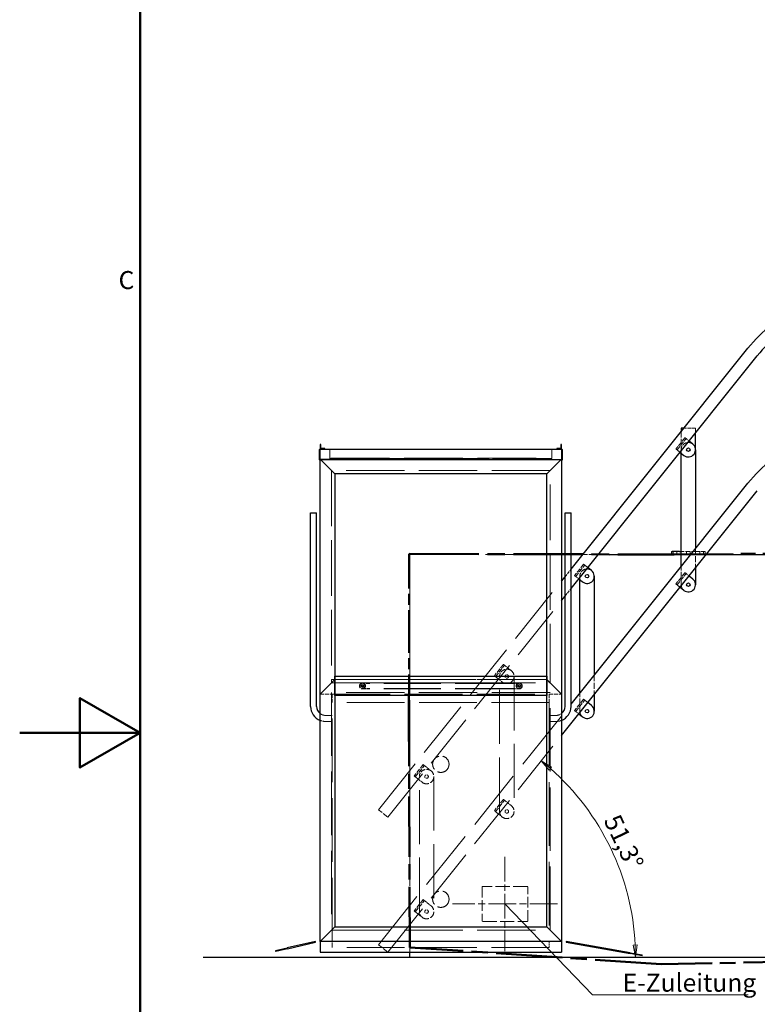
# Model space of a CAD drawing. Units: millimetres. Extents: x 0 to 35698, y 0 to 14850.
# Drawn here: x 0 to 3059, y 6299 to 10384 of the extents above; entities that cross this region are included whole.
import ezdxf

# ---------------------------------------------------------------- set-up
doc = ezdxf.new("R2010")
doc.units = ezdxf.units.MM
doc.header["$LTSCALE"] = 50
doc.linetypes.add('CHAIN', pattern=[0.3543, 0.2362, -0.0295, 0.0591, -0.0295])
doc.linetypes.add('DASHED', pattern=[0.2067, 0.1654, -0.0413])
doc.layers.get('0').update_dxf_attribs({"lineweight": 25})
for name, color, linetype, lineweight in [('3D Skizziergeometrie (ISO)', 7, 'CHAIN', 18), ('Bemaßung (ISO)', 7, 'Continuous', 18), ('Mittellinie (ISO)', 7, 'Continuous', 18), ('Rahmen (ISO)', 7, 'Continuous', 50), ('Sichtbar (ISO)', 7, 'Continuous', 25), ('Symbol (ISO)', 7, 'Continuous', 18), ('Verdeckt (ISO)', 7, 'DASHED', 5)]:
    doc.layers.add(name, color=color, linetype=linetype, lineweight=lineweight)
doc.styles.add('Notiztext (DIN)', font='arial.ttf')
doc.dimstyles.new('Standard (DIN)', dxfattribs={"dimscale": 50, "dimtxt": 1.5, "dimasz": 1, "dimexe": 1.5, "dimexo": 0, "dimgap": 0.15, "dimtad": 1, "dimdec": 0, "dimrnd": 1e-08, "dimzin": 0, "dimtxsty": 'Notiztext (DIN)', "dimblk": 'Filled-1', "dimcen": 0.09, "dimdle": 10, "dimclrd": 256, "dimclre": 256, "dimclrt": 256, "dimadec": 1, "dimazin": 0, "dimtfac": 2.333333, "dimtdec": 0, "dimtmove": 0, "dimatfit": 3, "dimldrblk": 'NONE', "dimfxl": 1, "dimtolj": 1, "dimtzin": 0, "dimlwd": 15, "dimlwe": 15, "dimarcsym": 0})
doc.dimstyles.new('Standard - Methode 2a (DIN)$7', dxfattribs={"dimscale": 50, "dimtxt": 1.5, "dimasz": 2.5, "dimexe": 3.175, "dimexo": 0.8, "dimgap": 0.8, "dimtad": 1, "dimtih": 1, "dimtoh": 1, "dimrnd": 1e-08, "dimtxsty": 'Notiztext (DIN)', "dimcen": 0.09, "dimdle": 10, "dimclrd": 256, "dimclre": 256, "dimclrt": 256, "dimazin": 2, "dimtfac": 2.333333, "dimtdec": 0, "dimtmove": 0, "dimatfit": 3, "dimldrblk": 'NONE', "dimfxl": 1, "dimtolj": 1, "dimlwd": -1, "dimlwe": -1, "dimarcsym": 0})

# ---------------------------------------------------------------- blocks, each defined once
blk = doc.blocks.new('Rahmen Vorgaberahmen')
at = {"layer": 'Rahmen (ISO)', "flags": 128}
for points in [[(10, 10), (10, 287), (410, 287), (410, 10), (10, 10)], [(0, 148.5), (10, 148.5), (5, 151.387), (5, 145.613), (10, 148.5)]]:
    blk.add_lwpolyline(points, dxfattribs=at)
at = {"layer": 'Rahmen (ISO)', "insert": (8.202, 184.85), "char_height": 1.5, "attachment_point": 7, "style": 'Notiztext (DIN)'}
blk.add_mtext('C', dxfattribs=at)
blk = doc.blocks.new('Filled-1')
at = {"color": 0}
for p, q in [((0, 0), (-1, 0.165)), ((-1, 0.165), (-1, -0.165)), ((-1, 0), (0, 0)), ((-1, -0.165), (0, 0))]:
    blk.add_line(p, q, dxfattribs=at)
at = {"color": 0, "flags": 128}
blk.add_lwpolyline([(-1, -0.165), (0, 0), (-1, 0.165), (-1, -0.165)], dxfattribs=at)
at = {"color": 0}
blk.add_solid([(-1, -0.165), (0, 0), (-1, 0.165), (-1, -0.165)], dxfattribs=at)
blk = doc.blocks.new('*D22')
at = {"layer": 'Bemaßung (ISO)', "color": 96, "lineweight": 15, "true_color": 0x008000, "transparency": 16777216}
blk.add_arc((1511, 6494.9), 1042.9, 2.7473, 48.5766, dxfattribs=at)
at = {"layer": 'Defpoints', "color": 0, "transparency": 16777216}
for p in [(2507.7, 6801.7), (1511, 6494.9), (1511.5, 6494.9), (1527, 6515)]:
    blk.add_point(p, dxfattribs=at)
at = {"layer": 'Bemaßung (ISO)', "color": 96, "lineweight": 15, "true_color": 0x008000, "transparency": 16777216, "xscale": 50, "yscale": 50, "zscale": 50}
for p, rotation in [((2162.7, 7309.1), 139.9502950291157), ((2553.8, 6494.9), 271.3736660210101)]:
    blk.add_blockref('Filled-1', p, dxfattribs=dict(at, rotation=rotation))
at = {"layer": 'Bemaßung (ISO)', "lineweight": 18, "transparency": 16777216, "insert": (2488.2, 7094.5), "char_height": 75, "attachment_point": 1, "rotation": 295.662, "style": 'Notiztext (DIN)'}
blk.add_mtext('\\A1;51,3°', dxfattribs=at)
blk = doc.blocks.new('_None')
blk = doc.blocks.new('*D23')
at = {"layer": 'Bemaßung (ISO)', "color": 96, "lineweight": 15, "true_color": 0x008000, "transparency": 16777216}
blk.add_arc((2320.7, 8164.9), 1212.1, 2.3637, 21.6708, dxfattribs=at)
at = {"layer": 'Defpoints', "color": 0, "transparency": 16777216}
for p in [(3258.9, 8583.3), (3520.9, 8333.8), (2320.7, 8164.9), (2321.2, 8164.9)]:
    blk.add_point(p, dxfattribs=at)
at = {"layer": 'Bemaßung (ISO)', "color": 96, "lineweight": 15, "true_color": 0x008000, "transparency": 16777216, "xscale": 50, "yscale": 50, "zscale": 50}
for p, rotation in [((3427.7, 8658.6), 112.8526931895074), ((3532.8, 8164.9), 271.1818482506559)]:
    blk.add_blockref('Filled-1', p, dxfattribs=dict(at, rotation=rotation))
at = {"layer": 'Bemaßung (ISO)', "lineweight": 18, "transparency": 16777216, "insert": (3577.2, 8552.9), "char_height": 75, "attachment_point": 1, "rotation": 282.0173, "style": 'Notiztext (DIN)'}
blk.add_mtext('\\A1;24,0°', dxfattribs=at)

msp = doc.modelspace()

# ---------------------------------------------------------------- linework, layer by layer
at = {"layer": '3D Skizziergeometrie (ISO)', "color": 4, "lineweight": 50, "ltscale": 20.823568, "true_color": 0x00ffff}
msp.add_line((2713.7, 8164.9), (3650.7, 8172.5), dxfattribs=at)
at = {"layer": '3D Skizziergeometrie (ISO)', "color": 4, "lineweight": 50, "ltscale": 15.062606, "true_color": 0x00ffff}
msp.add_line((1614.3, 7489.8), (1615.6, 8167.5), dxfattribs=at)
at = {"layer": '3D Skizziergeometrie (ISO)', "color": 4, "lineweight": 50, "ltscale": 24.405363, "true_color": 0x00ffff}
msp.add_line((1615.6, 8167.5), (2713.7, 8164.9), dxfattribs=at)
at = {"layer": '3D Skizziergeometrie (ISO)', "color": 4, "lineweight": 50, "ltscale": 21.21438, "true_color": 0x00ffff}
msp.add_line((1617.6, 6535.2), (1614.3, 7489.8), dxfattribs=at)
at = {"layer": '3D Skizziergeometrie (ISO)', "color": 4, "lineweight": 50, "ltscale": 23.234957, "true_color": 0x00ffff}
msp.add_line((2660.8, 6465.8), (1617.6, 6535.2), dxfattribs=at)
at = {"layer": '3D Skizziergeometrie (ISO)', "color": 4, "lineweight": 50, "ltscale": 22.036736, "true_color": 0x00ffff}
msp.add_line((3652.2, 6483.1), (2660.8, 6465.8), dxfattribs=at)
at = {"layer": 'Mittellinie (ISO)', "linetype": 'CHAIN', "ltscale": 8.689542}
msp.add_line((2012.6, 6910.9), (2012.6, 6519.9), dxfattribs=at)
at = {"layer": 'Mittellinie (ISO)', "linetype": 'CHAIN', "ltscale": 9.689629}
msp.add_line((2230.6, 6715.4), (1794.6, 6715.4), dxfattribs=at)
at = {"layer": 'Sichtbar (ISO)', "color": 5, "true_color": 0x0000ff}
for p, q in [((2286.6, 8103.9), (3020.1, 9020.3)), ((2286.6, 8023.9), (3059.2, 8989)), ((2286.6, 7543.9), (3020.1, 8460.3)), ((2246.6, 7414), (3059.2, 8429)), ((2246.6, 8054), (2261.6, 8072.7)), ((2246.6, 7974), (2261.6, 7992.7))]:
    msp.add_line(p, q, dxfattribs=at)
at = {"layer": 'Sichtbar (ISO)'}
for p, q in [((2743.2, 8689.7), (2743.2, 8674.3)), ((2755.5, 8689.7), (2743.2, 8689.7)), ((2803.2, 8599.7), (2803.2, 8669.2)), ((2791.9, 8623.2), (2776.3, 8635.7)), ((2738.8, 8588.8), (2754.4, 8576.3)), ((2743.2, 8114.3), (2743.2, 8585.3)), ((2803.2, 8599.7), (2803.2, 8189.2)), ((2703.2, 8176.9), (2703.2, 8164.9)), ((2703.2, 8176.9), (2706.3, 8176.9)), ((2736.7, 8176.9), (2706.3, 8176.9)), ((2736.7, 8176.9), (2740.6, 8176.9)), ((2743.2, 8176.9), (2740.6, 8176.9)), ((2246.6, 8164.9), (2261.6, 8164.9)), ((2286.6, 8164.9), (2335.4, 8164.9)), ((2399.5, 8164.9), (2743.2, 8164.9)), ((2740.6, 8164.9), (2743.2, 8164.9)), ((2847.7, 8164.9), (3650.9, 8164.9)), ((2371.8, 8098.3), (2356.2, 8110.8)), ((2803.2, 8109.2), (2803.2, 8039.7)), ((2318.7, 8064), (2334.3, 8051.5)), ((2323.1, 7589.4), (2323.1, 8060.5)), ((2383.1, 8074.9), (2383.1, 7664.4)), ((2791.9, 8063.2), (2776.3, 8075.7)), ((2738.8, 8028.8), (2754.4, 8016.3)), ((2383.1, 7584.4), (2383.1, 7514.9)), ((2371.8, 7538.3), (2356.2, 7550.8)), ((2318.7, 7504), (2334.3, 7491.5)), ((760.9, 6494.9), (4250.9, 6494.9)), ((1617.6, 6494.9), (1617.6, 6514.9))]:
    msp.add_line(p, q, dxfattribs=at)
at = {"layer": 'Sichtbar (ISO)', "color": 30, "true_color": 0xff8000}
for p, q in [((1249.1, 8621.9), (1246.1, 8621.9)), ((1246.1, 8621.9), (1246.1, 8601.9)), ((1249.1, 8605.7), (1249.1, 8621.9)), ((2247.1, 8621.9), (2244.1, 8621.9)), ((2244.1, 8621.9), (2244.1, 8605.7)), ((2247.1, 8601.9), (2247.1, 8621.9)), ((1244.1, 8597.9), (1242.1, 8597.9)), ((1242.1, 8597.9), (1242.1, 8557.9)), ((1244.1, 8597.9), (1244.1, 8557.9)), ((1245.5, 8557.9), (1245.5, 8597.9)), ((1246.1, 8601.9), (2247.1, 8601.9)), ((1246.1, 8601.9), (1266.1, 8601.9)), ((1266.1, 8604.9), (1249.9, 8604.9)), ((1266.1, 8601.9), (1266.1, 8604.9)), ((2243.3, 8604.9), (2227.1, 8604.9)), ((2227.1, 8604.9), (2227.1, 8601.9)), ((2227.1, 8601.9), (2247.1, 8601.9)), ((2247.7, 8597.9), (2247.7, 8557.9)), ((2249.1, 8597.9), (2249.1, 8557.9)), ((2249.1, 8597.9), (2251.1, 8597.9)), ((2251.1, 8557.9), (2251.1, 8597.9)), ((1244.1, 8557.9), (1242.1, 8557.9)), ((2247.7, 8557.9), (1245.5, 8557.9)), ((1246.6, 6559.9), (1246.6, 8557.9)), ((1248.6, 8557.9), (1306.6, 8499.9)), ((1306.6, 8499.9), (1248.6, 8557.9)), ((2244.6, 8557.9), (2186.6, 8499.9)), ((2186.6, 8499.9), (2244.6, 8557.9)), ((2246.6, 8557.9), (2246.6, 6559.9)), ((2249.1, 8557.9), (2251.1, 8557.9)), ((1306.6, 8499.9), (1306.6, 6619.9)), ((2186.6, 8499.9), (1306.6, 8499.9)), ((2186.6, 6619.9), (2186.6, 8499.9)), ((1206.6, 8337.4), (1231.6, 8337.4)), ((1206.6, 7534.9), (1206.6, 8337.4)), ((1231.6, 7534.9), (1231.6, 8337.4)), ((2261.6, 8337.4), (2286.6, 8337.4)), ((2261.6, 7534.9), (2261.6, 8337.4)), ((2286.6, 7534.9), (2286.6, 8337.4)), ((1306.6, 7659.9), (2186.6, 7659.9)), ((1306.6, 7579.9), (1306.6, 7659.9)), ((2186.6, 7659.9), (2186.6, 7579.9)), ((2186.6, 7579.9), (1306.6, 7579.9)), ((1306.6, 6619.9), (1246.6, 6559.9)), ((1246.6, 6559.9), (1306.6, 6619.9)), ((1306.6, 6619.9), (2186.6, 6619.9)), ((2246.6, 6559.9), (2186.6, 6619.9)), ((2186.6, 6619.9), (2246.6, 6559.9)), ((1226.6, 6559.9), (1109.7, 6532.9)), ((1110.6, 6529), (1227.5, 6556)), ((1227.5, 6556), (1226.6, 6559.9)), ((2246.6, 6559.9), (1246.6, 6559.9)), ((1246.6, 6559.9), (1246.6, 6514.9)), ((2246.6, 6559.9), (1246.6, 6559.9)), ((2246.6, 6559.9), (2246.6, 6514.9)), ((2266.6, 6559.9), (2265.9, 6556)), ((2265.9, 6556), (2531.8, 6509.1)), ((2532.5, 6513), (2266.6, 6559.9)), ((1061, 6521.7), (1109.7, 6532.9)), ((1061, 6521.7), (1061.9, 6517.8)), ((1110.6, 6529), (1061.9, 6517.8)), ((1246.6, 6514.9), (2246.6, 6514.9)), ((2581.1, 6500.4), (2531.8, 6509.1)), ((2532.5, 6513), (2581.8, 6504.3)), ((2581.1, 6500.4), (2581.8, 6504.3))]:
    msp.add_line(p, q, dxfattribs=at)
at = {"layer": 'Sichtbar (ISO)'}
for centre in [(2773.2, 8599.7), (2353.1, 8074.9), (2773.2, 8039.7), (2353.1, 7514.9)]:
    msp.add_circle(centre, 7.25, dxfattribs=at)
at = {"layer": 'Sichtbar (ISO)', "color": 5, "true_color": 0x0000ff}
for centre, radius in [((3476.8, 8654.7), 585), ((3476.8, 8654.7), 535), ((3476.8, 8094.7), 585)]:
    msp.add_arc(centre, radius, 114.0345, 141.324, dxfattribs=at)
at = {"layer": 'Sichtbar (ISO)'}
for centre in [(2773.2, 8599.7), (2353.1, 8074.9), (2773.2, 8039.7), (2353.1, 7514.9)]:
    msp.add_arc(centre, 30, 231.324, 51.324, dxfattribs=at)
at = {"layer": 'Sichtbar (ISO)', "color": 30, "true_color": 0xff8000}
for centre, radius, start, end in [((1249.9, 8605.7), 0.8, 180, 270), ((2243.3, 8605.7), 0.8, 270, 0), ((1269.1, 7534.9), 62.5, 180, 248.8998), ((1269.1, 7534.9), 37.5, 180, 233.1301), ((2224.1, 7534.9), 62.5, 291.1002, 0), ((2224.1, 7534.9), 37.5, 306.8699, 0)]:
    msp.add_arc(centre, radius, start, end, dxfattribs=at)
for points, knots in [([(1246.1, 8601.9), (1244.8, 8601.9), (1243.6, 8601.3), (1242.9, 8600.2), (1242.4, 8599.6), (1242.1, 8598.7), (1242.1, 8597.9)], [0, 0, 0, 0, 0.9551, 0.9551, 0.9551, 1.570796, 1.570796, 1.570796, 1.570796]), ([(1245.7, 8599.9), (1245.1, 8599.7), (1244.6, 8599.3), (1244.3, 8598.8), (1244.2, 8598.5), (1244.1, 8598.2), (1244.1, 8597.9)], [0.198677, 0.198677, 0.198677, 0.198677, 1.135812, 1.135812, 1.135812, 1.570796, 1.570796, 1.570796, 1.570796]), ([(1245.5, 8597.9), (1245.7, 8599.2), (1245.8, 8600.4), (1245.9, 8601.2), (1246, 8601.7), (1246, 8601.9), (1246.1, 8601.9)], [0, 0, 0, 0, 0.9551, 0.9551, 0.9551, 1.570796, 1.570796, 1.570796, 1.570796]), ([(2251.1, 8597.9), (2251.1, 8599.2), (2250.5, 8600.4), (2249.4, 8601.2), (2248.8, 8601.7), (2247.9, 8601.9), (2247.1, 8601.9)], [0, 0, 0, 0, 0.9551, 0.9551, 0.9551, 1.570796, 1.570796, 1.570796, 1.570796]), ([(2247.1, 8601.9), (2247.2, 8601.9), (2247.4, 8601.3), (2247.5, 8600.2), (2247.6, 8599.6), (2247.6, 8598.7), (2247.7, 8597.9)], [0, 0, 0, 0, 0.9551, 0.9551, 0.9551, 1.570796, 1.570796, 1.570796, 1.570796]), ([(2247.5, 8599.9), (2248.1, 8599.7), (2248.7, 8599.3), (2248.9, 8598.8), (2249.1, 8598.5), (2249.1, 8598.2), (2249.1, 8597.9)], [0.198677, 0.198677, 0.198677, 0.198677, 1.135812, 1.135812, 1.135812, 1.570796, 1.570796, 1.570796, 1.570796])]:
    msp.add_open_spline(points, degree=3, knots=knots, dxfattribs=at)
at = {"layer": 'Verdeckt (ISO)', "ltscale": 2.839299}
for p, q in [((2743.2, 8674.3), (2743.2, 8599.7)), ((2743.2, 8039.7), (2743.2, 8114.3)), ((2323.1, 7514.9), (2323.1, 7589.4))]:
    msp.add_line(p, q, dxfattribs=at)
at = {"layer": 'Verdeckt (ISO)', "ltscale": 1.814018}
msp.add_line((2803.2, 8689.7), (2755.5, 8689.7), dxfattribs=at)
at = {"layer": 'Verdeckt (ISO)', "ltscale": 0.781491}
msp.add_line((2803.2, 8669.2), (2803.2, 8689.7), dxfattribs=at)
at = {"layer": 'Verdeckt (ISO)', "ltscale": 2.285536}
for p, q in [((2759.1, 8649.4), (2721.6, 8602.6)), ((2726.3, 8598.8), (2763.8, 8645.7)), ((2743.2, 8164.9), (2803.2, 8164.9)), ((2339, 8124.6), (2301.5, 8077.7)), ((2306.2, 8074), (2343.7, 8120.8)), ((2759.1, 8089.4), (2721.6, 8042.6)), ((2726.3, 8038.8), (2763.8, 8085.7)), ((2006.3, 7708.9), (1968.8, 7662.1)), ((1973.5, 7658.3), (2011, 7705.2)), ((2339, 7564.6), (2301.5, 7517.7)), ((2306.2, 7514), (2343.7, 7560.8)), ((1673.6, 7293.2), (1636.1, 7246.4)), ((1640.7, 7242.7), (1678.2, 7289.5)), ((2006.3, 7148.9), (1968.8, 7102.1)), ((1973.5, 7098.3), (2011, 7145.2)), ((1673.6, 6733.2), (1636.1, 6686.4)), ((1640.7, 6682.7), (1678.2, 6729.5))]:
    msp.add_line(p, q, dxfattribs=at)
at = {"layer": 'Verdeckt (ISO)', "ltscale": 0.228464}
for p, q in [((2763.8, 8645.7), (2759.1, 8649.4)), ((2726.3, 8598.8), (2721.6, 8602.6)), ((2343.7, 8120.8), (2339, 8124.6)), ((2763.8, 8085.7), (2759.1, 8089.4)), ((2306.2, 8074), (2301.5, 8077.7)), ((2726.3, 8038.8), (2721.6, 8042.6)), ((2011, 7705.2), (2006.3, 7708.9)), ((1973.5, 7658.3), (1968.8, 7662.1)), ((2343.7, 7560.8), (2339, 7564.6)), ((2306.2, 7514), (2301.5, 7517.7)), ((1678.2, 7289.5), (1673.6, 7293.2)), ((1640.7, 7242.7), (1636.1, 7246.4)), ((2011, 7145.2), (2006.3, 7148.9)), ((1973.5, 7098.3), (1968.8, 7102.1)), ((1678.2, 6729.5), (1673.6, 6733.2)), ((1640.7, 6682.7), (1636.1, 6686.4))]:
    msp.add_line(p, q, dxfattribs=at)
at = {"layer": 'Verdeckt (ISO)', "ltscale": 0.239251}
for p, q in [((2766.9, 8643.2), (2763.8, 8645.7)), ((2726.3, 8598.8), (2729.4, 8596.3)), ((2346.8, 8118.3), (2343.7, 8120.8)), ((2306.2, 8074), (2309.3, 8071.5)), ((2766.9, 8083.2), (2763.8, 8085.7)), ((2726.3, 8038.8), (2729.4, 8036.3)), ((2014.1, 7702.7), (2011, 7705.2)), ((1973.5, 7658.3), (1976.6, 7655.8)), ((2346.8, 7558.3), (2343.7, 7560.8)), ((2306.2, 7514), (2309.3, 7511.5)), ((1681.4, 7287), (1678.2, 7289.5)), ((1640.7, 7242.7), (1643.9, 7240.2)), ((2014.1, 7142.7), (2011, 7145.2)), ((1973.5, 7098.3), (1976.6, 7095.8)), ((1681.4, 6727), (1678.2, 6729.5)), ((1640.7, 6682.7), (1643.9, 6680.2))]:
    msp.add_line(p, q, dxfattribs=at)
at = {"layer": 'Verdeckt (ISO)', "ltscale": 0.457027}
for p, q in [((2776.3, 8635.7), (2766.9, 8643.2)), ((2729.4, 8596.3), (2738.8, 8588.8)), ((2710.7, 8164.9), (2710.7, 8176.9)), ((2725.7, 8164.9), (2725.7, 8176.9)), ((2765.7, 8164.9), (2765.7, 8176.9)), ((2780.7, 8164.9), (2780.7, 8176.9)), ((2820.7, 8164.9), (2820.7, 8176.9)), ((2835.7, 8164.9), (2835.7, 8176.9)), ((2843.2, 8164.9), (2843.2, 8176.9)), ((2356.2, 8110.8), (2346.8, 8118.3)), ((2309.3, 8071.5), (2318.7, 8064)), ((2776.3, 8075.7), (2766.9, 8083.2)), ((2729.4, 8036.3), (2738.8, 8028.8)), ((2356.2, 7550.8), (2346.8, 7558.3)), ((2309.3, 7511.5), (2318.7, 7504))]:
    msp.add_line(p, q, dxfattribs=at)
at = {"layer": 'Verdeckt (ISO)', "color": 30, "ltscale": 0.076088, "true_color": 0xff8000}
for p, q in [((1246.1, 8599.9), (1246.1, 8601.9)), ((2247.1, 8599.9), (2247.1, 8601.9)), ((1246.6, 8557.9), (1246.6, 8559.9)), ((1290.6, 8562.9), (1290.6, 8564.9)), ((2202.6, 8562.9), (2202.6, 8564.9)), ((2246.6, 8559.9), (2246.6, 8557.9))]:
    msp.add_line(p, q, dxfattribs=at)
at = {"layer": 'Verdeckt (ISO)', "color": 30, "ltscale": 24.213837, "true_color": 0xff8000}
msp.add_line((2247.1, 8599.9), (1246.1, 8599.9), dxfattribs=at)
at = {"layer": 'Verdeckt (ISO)', "color": 30, "ltscale": 1.523657, "true_color": 0xff8000}
for p, q in [((1246.6, 8559.9), (1246.6, 8599.9)), ((1246.6, 8559.9), (1246.6, 8599.9)), ((2246.6, 8559.9), (2246.6, 8599.9)), ((2246.6, 8559.9), (2246.6, 8599.9))]:
    msp.add_line(p, q, dxfattribs=at)
at = {"layer": 'Verdeckt (ISO)', "color": 30, "ltscale": 1.409375, "true_color": 0xff8000}
for p, q in [((1286.6, 8599.9), (1286.6, 8562.9)), ((1286.6, 8562.9), (1286.6, 8599.9)), ((2206.6, 8599.9), (2206.6, 8562.9)), ((2206.6, 8562.9), (2206.6, 8599.9))]:
    msp.add_line(p, q, dxfattribs=at)
at = {"layer": 'Verdeckt (ISO)', "ltscale": 0.548967}
for p, q in [((2743.2, 8585.3), (2743.2, 8599.7)), ((2323.1, 8060.5), (2323.1, 8074.9))]:
    msp.add_line(p, q, dxfattribs=at)
at = {"layer": 'Verdeckt (ISO)', "color": 30, "ltscale": 0.107646, "true_color": 0xff8000}
for p, q in [((1246.6, 8559.9), (1248.6, 8557.9)), ((1248.6, 8557.9), (1246.6, 8559.9)), ((2246.6, 8559.9), (2244.6, 8557.9)), ((2244.6, 8557.9), (2246.6, 8559.9))]:
    msp.add_line(p, q, dxfattribs=at)
at = {"layer": 'Verdeckt (ISO)', "color": 30, "ltscale": 24.189648, "true_color": 0xff8000}
msp.add_line((1246.6, 8559.9), (2246.6, 8559.9), dxfattribs=at)
msp.add_line((1246.6, 8559.9), (2246.6, 8559.9), dxfattribs=at)
at = {"layer": 'Verdeckt (ISO)', "color": 30, "ltscale": 29.672634, "true_color": 0xff8000}
msp.add_line((2206.6, 8562.9), (1286.6, 8562.9), dxfattribs=at)
at = {"layer": 'Verdeckt (ISO)', "color": 30, "ltscale": 29.41461, "true_color": 0xff8000}
msp.add_line((1290.6, 8564.9), (2202.6, 8564.9), dxfattribs=at)
at = {"layer": 'Verdeckt (ISO)', "color": 30, "ltscale": 0.114182, "true_color": 0xff8000}
for p, q in [((1306.6, 8559.9), (1306.6, 8562.9)), ((1306.6, 8559.9), (1306.6, 8562.9)), ((2186.6, 8559.9), (2186.6, 8562.9)), ((2186.6, 8559.9), (2186.6, 8562.9))]:
    msp.add_line(p, q, dxfattribs=at)
at = {"layer": 'Verdeckt (ISO)', "color": 30, "ltscale": 29.221094, "true_color": 0xff8000}
for p, q in [((2199.6, 8512.9), (1293.6, 8512.9)), ((1293.6, 7646.9), (2199.6, 7646.9)), ((1293.6, 7632.9), (2199.6, 7632.9)), ((2199.6, 7592.9), (1293.6, 7592.9)), ((1293.6, 6606.9), (2199.6, 6606.9))]:
    msp.add_line(p, q, dxfattribs=at)
at = {"layer": 'Verdeckt (ISO)', "color": 30, "ltscale": 27.930979, "true_color": 0xff8000}
for p, q in [((1293.6, 8512.9), (1293.6, 7646.9)), ((2199.6, 7646.9), (2199.6, 8512.9))]:
    msp.add_line(p, q, dxfattribs=at)
at = {"layer": 'Verdeckt (ISO)', "ltscale": 2.381996}
for p, q in [((2805.7, 8176.9), (2743.2, 8176.9)), ((2743.2, 8164.9), (2805.7, 8164.9))]:
    msp.add_line(p, q, dxfattribs=at)
at = {"layer": 'Verdeckt (ISO)', "ltscale": 3.047823}
for p, q in [((2803.2, 8189.2), (2803.2, 8109.2)), ((2383.1, 7664.4), (2383.1, 7584.4))]:
    msp.add_line(p, q, dxfattribs=at)
at = {"layer": 'Verdeckt (ISO)', "ltscale": 0.174556}
msp.add_line((2805.7, 8176.9), (2809.7, 8176.9), dxfattribs=at)
at = {"layer": 'Verdeckt (ISO)', "ltscale": 1.904239}
msp.add_line((2840.1, 8176.9), (2809.7, 8176.9), dxfattribs=at)
at = {"layer": 'Verdeckt (ISO)', "ltscale": 0.373499}
msp.add_line((2840.1, 8176.9), (2843.2, 8176.9), dxfattribs=at)
at = {"layer": 'Verdeckt (ISO)', "ltscale": 26.608612}
msp.add_line((1617.6, 6514.9), (1617.6, 8164.9), dxfattribs=at)
at = {"layer": 'Verdeckt (ISO)', "ltscale": 30.431765}
msp.add_line((1617.6, 8164.9), (2246.6, 8164.9), dxfattribs=at)
at = {"layer": 'Verdeckt (ISO)', "ltscale": 0.952248}
msp.add_line((2261.6, 8164.9), (2286.6, 8164.9), dxfattribs=at)
at = {"layer": 'Verdeckt (ISO)', "ltscale": 2.439655}
msp.add_line((2335.4, 8164.9), (2399.5, 8164.9), dxfattribs=at)
at = {"layer": 'Verdeckt (ISO)', "ltscale": 3.983382}
msp.add_line((2743.2, 8164.9), (2847.7, 8164.9), dxfattribs=at)
at = {"layer": 'Verdeckt (ISO)', "color": 5, "ltscale": 1.523862, "true_color": 0x0000ff}
for p, q in [((2261.6, 8072.7), (2286.6, 8103.9)), ((2261.6, 7992.7), (2286.6, 8023.9))]:
    msp.add_line(p, q, dxfattribs=at)
at = {"layer": 'Verdeckt (ISO)', "color": 5, "ltscale": 29.366539, "true_color": 0x0000ff}
msp.add_line((1488, 7106.2), (2246.6, 8054), dxfattribs=at)
at = {"layer": 'Verdeckt (ISO)', "color": 5, "ltscale": 27.855562, "true_color": 0x0000ff}
for p, q in [((1527, 7075), (2246.6, 7974)), ((1527, 6515), (2246.6, 7414))]:
    msp.add_line(p, q, dxfattribs=at)
at = {"layer": 'Verdeckt (ISO)', "ltscale": 1.218906}
for p, q in [((2039.1, 7682.7), (2014.1, 7702.7)), ((1976.6, 7655.8), (2001.6, 7635.8)), ((1706.3, 7267), (1681.4, 7287)), ((1643.9, 7240.2), (1668.8, 7220.2)), ((2039.1, 7122.7), (2014.1, 7142.7)), ((1976.6, 7095.8), (2001.6, 7075.8)), ((1706.3, 6707), (1681.4, 6727)), ((1643.9, 6680.2), (1668.8, 6660.2))]:
    msp.add_line(p, q, dxfattribs=at)
at = {"layer": 'Verdeckt (ISO)', "color": 30, "ltscale": 3.232277, "true_color": 0xff8000}
for p, q in [((1246.6, 7585.9), (1306.6, 7645.9)), ((1306.6, 7645.9), (1246.6, 7585.9)), ((2186.6, 7645.9), (2246.6, 7585.9)), ((2246.6, 7585.9), (2186.6, 7645.9))]:
    msp.add_line(p, q, dxfattribs=at)
at = {"layer": 'Verdeckt (ISO)', "color": 30, "ltscale": 0.533215, "true_color": 0xff8000}
for p, q in [((1293.6, 7646.9), (1293.6, 7632.9)), ((2199.6, 7632.9), (2199.6, 7646.9))]:
    msp.add_line(p, q, dxfattribs=at)
at = {"layer": 'Verdeckt (ISO)', "color": 30, "ltscale": 28.382519, "true_color": 0xff8000}
msp.add_line((2186.6, 7645.9), (1306.6, 7645.9), dxfattribs=at)
at = {"layer": 'Verdeckt (ISO)', "ltscale": 27.092405}
for p, q in [((1990.3, 7099.2), (1990.3, 7659.2)), ((2050.3, 7659.2), (2050.3, 7099.2)), ((1657.6, 6683.6), (1657.6, 7243.6)), ((1717.6, 7243.6), (1717.6, 6683.6))]:
    msp.add_line(p, q, dxfattribs=at)
at = {"layer": 'Verdeckt (ISO)', "color": 30, "ltscale": 1.795034, "true_color": 0xff8000}
for p, q in [((1451.6, 7632.4), (1421.6, 7632.4)), ((1451.6, 7630.4), (1421.6, 7630.4)), ((1421.6, 7609.4), (1451.6, 7609.4)), ((1421.6, 7607.4), (1451.6, 7607.4)), ((2071.6, 7632.4), (2041.6, 7632.4)), ((2071.6, 7630.4), (2041.6, 7630.4)), ((2041.6, 7609.4), (2071.6, 7609.4)), ((2041.6, 7607.4), (2071.6, 7607.4))]:
    msp.add_line(p, q, dxfattribs=at)
at = {"layer": 'Verdeckt (ISO)', "color": 30, "ltscale": 28.543783, "true_color": 0xff8000}
for p, q in [((2041.6, 7632.4), (1451.6, 7632.4)), ((2041.6, 7630.4), (1451.6, 7630.4)), ((2041.6, 7609.4), (1451.6, 7609.4)), ((2041.6, 7607.4), (1451.6, 7607.4))]:
    msp.add_line(p, q, dxfattribs=at)
at = {"layer": 'Verdeckt (ISO)', "color": 30, "ltscale": 1.904597, "true_color": 0xff8000}
for p, q in [((1246.6, 7585.9), (1296.6, 7585.9)), ((2196.6, 7585.9), (2246.6, 7585.9))]:
    msp.add_line(p, q, dxfattribs=at)
at = {"layer": 'Verdeckt (ISO)', "color": 30, "ltscale": 31.801323, "true_color": 0xff8000}
for p, q in [((1293.6, 7592.9), (1293.6, 6606.9)), ((2199.6, 6606.9), (2199.6, 7592.9))]:
    msp.add_line(p, q, dxfattribs=at)
at = {"layer": 'Verdeckt (ISO)', "color": 30, "ltscale": 29.027576, "true_color": 0xff8000}
for p, q in [((1296.6, 7585.9), (2196.6, 7585.9)), ((2196.6, 7550.9), (1296.6, 7550.9)), ((2196.6, 6534.9), (1296.6, 6534.9))]:
    msp.add_line(p, q, dxfattribs=at)
at = {"layer": 'Verdeckt (ISO)', "color": 30, "ltscale": 1.885453, "true_color": 0xff8000}
for p, q in [((1296.6, 7550.9), (1296.6, 7585.9)), ((2196.6, 7585.9), (2196.6, 7550.9))]:
    msp.add_line(p, q, dxfattribs=at)
at = {"layer": 'Verdeckt (ISO)', "color": 30, "ltscale": 31.962587, "true_color": 0xff8000}
for p, q in [((1296.6, 6559.9), (1296.6, 7550.9)), ((2196.6, 7550.9), (2196.6, 6559.9))]:
    msp.add_line(p, q, dxfattribs=at)
at = {"layer": 'Verdeckt (ISO)', "color": 5, "ltscale": 30.914883, "true_color": 0x0000ff}
msp.add_line((1488, 6546.2), (2286.6, 7543.9), dxfattribs=at)
at = {"layer": 'Verdeckt (ISO)', "color": 30, "ltscale": 1.047483, "true_color": 0xff8000}
for p, q in [((1296.6, 7497.4), (1269.1, 7497.4)), ((2196.6, 7497.4), (2224.1, 7497.4)), ((1296.6, 7472.4), (1269.1, 7472.4)), ((2196.6, 7472.4), (2224.1, 7472.4))]:
    msp.add_line(p, q, dxfattribs=at)
at = {"layer": 'Verdeckt (ISO)', "color": 5, "ltscale": 2.991791, "true_color": 0x0000ff}
for p, q in [((1527, 7075), (1488, 7106.2)), ((1527, 6515), (1488, 6546.2))]:
    msp.add_line(p, q, dxfattribs=at)
at = {"layer": 'Verdeckt (ISO)', "ltscale": 5.371144}
for p, q in [((1917.6, 6785.9), (1917.6, 6644.9)), ((2107.6, 6644.9), (2107.6, 6785.9))]:
    msp.add_line(p, q, dxfattribs=at)
at = {"layer": 'Verdeckt (ISO)', "ltscale": 7.085371}
for p, q in [((2105.6, 6787.9), (1919.6, 6787.9)), ((1919.6, 6642.9), (2105.6, 6642.9))]:
    msp.add_line(p, q, dxfattribs=at)
at = {"layer": 'Verdeckt (ISO)', "color": 30, "ltscale": 0.952248, "true_color": 0xff8000}
for p, q in [((1296.6, 6534.9), (1296.6, 6559.9)), ((2196.6, 6559.9), (2196.6, 6534.9))]:
    msp.add_line(p, q, dxfattribs=at)
at = {"layer": 'Verdeckt (ISO)', "ltscale": 1.735196}
for centre in [(2020.3, 7659.2), (1687.6, 7243.6), (2020.3, 7099.2), (1687.6, 6683.6)]:
    msp.add_circle(centre, 7.25, dxfattribs=at)
at = {"layer": 'Verdeckt (ISO)', "color": 30, "ltscale": 2.991791, "true_color": 0xff8000}
for centre in [(1421.6, 7619.9), (2071.6, 7619.9)]:
    msp.add_circle(centre, 12.5, dxfattribs=at)
at = {"layer": 'Verdeckt (ISO)', "color": 30, "ltscale": 2.513088, "true_color": 0xff8000}
for centre in [(1421.6, 7619.9), (2071.6, 7619.9)]:
    msp.add_circle(centre, 10.5, dxfattribs=at)
at = {"layer": 'Verdeckt (ISO)', "color": 30, "ltscale": 1.274086, "true_color": 0xff8000}
for centre in [(1421.6, 7619.9), (2071.6, 7619.9)]:
    msp.add_circle(centre, 5.32, dxfattribs=at)
at = {"layer": 'Verdeckt (ISO)', "color": 30, "ltscale": 0.795384, "true_color": 0xff8000}
for centre in [(1421.6, 7619.9), (2071.6, 7619.9)]:
    msp.add_circle(centre, 3.32, dxfattribs=at)
at = {"layer": 'Verdeckt (ISO)', "color": 30, "ltscale": 8.137842, "true_color": 0xff8000}
for centre in [(1746.6, 7294.9), (1746.6, 6734.9)]:
    msp.add_circle(centre, 34, dxfattribs=at)
at = {"layer": 'Verdeckt (ISO)', "ltscale": 2.566464}
for centre in [(2773.2, 8599.7), (2353.1, 8074.9), (2020.3, 7659.2), (1687.6, 7243.6)]:
    msp.add_arc(centre, 30, 51.324, 180, dxfattribs=at)
at = {"layer": 'Verdeckt (ISO)', "ltscale": 1.023604}
for centre in [(2773.2, 8039.7), (2353.1, 7514.9), (2020.3, 7099.2), (1687.6, 6683.6)]:
    msp.add_arc(centre, 30, 180, 231.324, dxfattribs=at)
at = {"layer": 'Verdeckt (ISO)', "ltscale": 3.590168}
for centre in [(2020.3, 7659.2), (1687.6, 7243.6), (2020.3, 7099.2), (1687.6, 6683.6)]:
    msp.add_arc(centre, 30, 231.324, 51.324, dxfattribs=at)
at = {"layer": 'Verdeckt (ISO)', "color": 30, "ltscale": 0.919156, "true_color": 0xff8000}
for centre, start, end in [((1269.1, 7534.9), 233.1301, 270), ((2224.1, 7534.9), 270, 306.8699)]:
    msp.add_arc(centre, 37.5, start, end, dxfattribs=at)
at = {"layer": 'Verdeckt (ISO)', "color": 30, "ltscale": 0.876698, "true_color": 0xff8000}
for centre, start, end in [((1269.1, 7534.9), 248.8998, 270), ((2224.1, 7534.9), 270, 291.1002)]:
    msp.add_arc(centre, 62.5, start, end, dxfattribs=at)
at = {"layer": 'Verdeckt (ISO)', "ltscale": 0.119576}
for centre, start, end in [((1919.6, 6785.9), 90, 180), ((2105.6, 6785.9), 0, 90), ((1919.6, 6644.9), 180, 270), ((2105.6, 6644.9), 270, 0)]:
    msp.add_arc(centre, 2, start, end, dxfattribs=at)
at = {"layer": 'Verdeckt (ISO)', "color": 30, "ltscale": 0.12145, "true_color": 0xff8000}
for points in [[(1246.1, 8599.9), (1246, 8599.9), (1245.8, 8599.4), (1245.7, 8598.8), (1245.6, 8598.5), (1245.6, 8598.2), (1245.5, 8597.9)], [(2247.1, 8599.9), (2247.3, 8599.9), (2247.4, 8599.4), (2247.5, 8598.8), (2247.6, 8598.5), (2247.7, 8598.2), (2247.7, 8597.9)]]:
    msp.add_open_spline(points, degree=3, knots=[0, 0, 0, 0, 1.135812, 1.135812, 1.135812, 1.570796, 1.570796, 1.570796, 1.570796], dxfattribs=at)
at = {"layer": 'Verdeckt (ISO)', "color": 30, "ltscale": 0.01526, "true_color": 0xff8000}
for points in [[(1246.1, 8599.9), (1246, 8599.9), (1245.9, 8599.9), (1245.7, 8599.9)], [(2247.1, 8599.9), (2247.3, 8599.9), (2247.4, 8599.9), (2247.5, 8599.9)]]:
    msp.add_open_spline(points, degree=3, dxfattribs=at)

# ---------------------------------------------------------------- block references
at = {"xscale": 50, "yscale": 50, "zscale": 50}
msp.add_blockref('Rahmen Vorgaberahmen', (0, 0), dxfattribs=at)

# ---------------------------------------------------------------- texts
at = {"layer": 'Symbol (ISO)', "insert": (2500.6, 6351.1), "char_height": 75, "width": 535.69, "attachment_point": 7, "style": 'Notiztext (DIN)'}
msp.add_mtext('\\fArial|b0|i0;E-Zuleitung', dxfattribs=at)

# ---------------------------------------------------------------- dimensions: what is measured, and where the dimension line sits
at = {"layer": 'Bemaßung (ISO)', "color": 96, "lineweight": 18, "true_color": 0x008000}
for base, center, p1, p2, picture, middle in [((3520.9, 8333.8), (2320.7, 8164.9), (2321.2, 8164.9), (3258.9, 8583.3), '*D23', (3506.2, 8417.3)), ((2507.667, 6801.6913), (1510.9581, 6494.9116), (1511.4581, 6494.9116), (1526.9991, 6514.9512), '*D22', (2450.9489, 6946.5306))]:
    dim = msp.add_angular_dim_3p(base=base, center=center, p1=p1, p2=p2, dimstyle='Standard (DIN)', override={"dimgap": 0.15, "dimse1": 1, "dimse2": 1, "dimadec": 1, "dimtol": 0, "dimlim": 0, "dimtp": 0, "dimtm": 0, "dimtdec": 0}, dxfattribs=at)
    dim.commit()
    dim.dimension.update_dxf_attribs({"geometry": picture, "text_midpoint": middle, "dimtype": 165})

# ---------------------------------------------------------------- leaders
at = {"layer": 'Symbol (ISO)', "color": 96, "true_color": 0x008000, "annotation_type": 0, "has_hookline": 1, "hookline_direction": 0, "text_width": 520.5}
msp.add_leader([(2012.6, 6715.4), (2375.6, 6338.6), (2500.6, 6338.6)], dimstyle='Standard - Methode 2a (DIN)$7', override={"dimgap": 0, "dimtad": 1}, dxfattribs=at)

doc.saveas('drawing.dxf')
